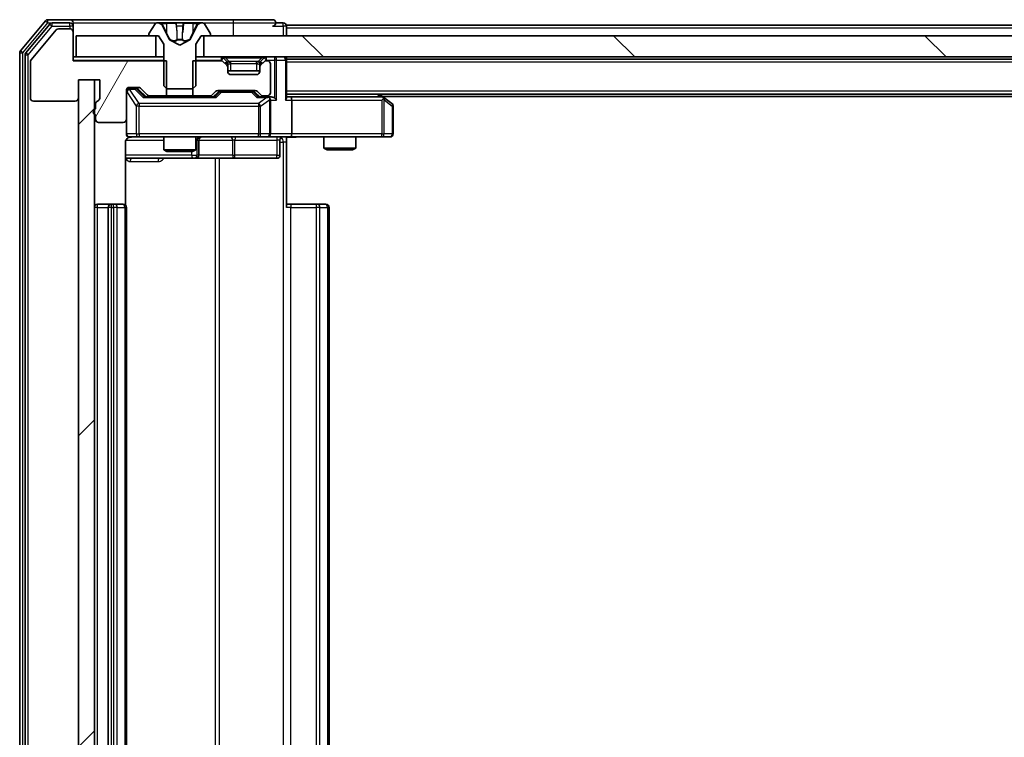
# Model space of a CAD drawing. Units: millimetres. Extents: x 0 to 10030, y 0 to 1826.
# Drawn here: x 2391 to 2483, y 1423 to 1490 of the extents above; entities that cross this region are included whole.
import ezdxf

# ---------------------------------------------------------------- set-up
doc = ezdxf.new("R2010")
doc.units = ezdxf.units.MM
doc.header["$LTSCALE"] = 2.5
doc.layers.add('Hatch (ISO)', color=1, linetype='Continuous', lineweight=18, true_color=0xff0000)
doc.layers.add('Visible (ISO)', color=7, linetype='Continuous', lineweight=35)
doc.layers.add('Visible Narrow (ISO)', color=7, linetype='Continuous', lineweight=25)

msp = doc.modelspace()

# ---------------------------------------------------------------- hatches: boundary and pattern name
at = {"layer": 'Hatch (ISO)'}
h = msp.add_hatch(dxfattribs=at)
h.set_pattern_fill('ANSI31', color=256, scale=165.1, angle=14.999978, style=0)
h.set_pattern_definition([(60, (893.25, -52), (-17.8726, 10.31876), [])])
edge = h.paths.add_edge_path()
edge.add_line((2397.8675, 1482.1298), (2397.8675, 1481.6783))
edge.add_ellipse((2397.9675, 1481.3954), major_axis=(-0.2828, -0.1), ratio=1, start_angle=270, end_angle=411.057559)
edge.add_line((2397.8675, 1481.1126), (2397.8675, 1480.6954))
edge.add_ellipse((2398.1675, 1480.6954), major_axis=(0, -0.3), ratio=1, start_angle=270, end_angle=360)
edge.add_line((2398.1675, 1480.3954), (2400.4675, 1480.3954))
edge.add_ellipse((2400.4675, 1480.6954), major_axis=(0.3, 0), ratio=1, start_angle=270, end_angle=360)
edge.add_line((2400.7675, 1480.6954), (2400.7675, 1483.3954))
edge.add_ellipse((2401.0675, 1483.3954), major_axis=(0, 0.3), ratio=1, start_angle=0, end_angle=90, ccw=False)
edge.add_line((2401.0675, 1483.6954), (2401.8933, 1483.6954))
edge.add_ellipse((2401.8933, 1483.3954), major_axis=(0.3, 0), ratio=1, start_angle=45, end_angle=90, ccw=False)
edge.add_line((2402.1054, 1483.6076), (2402.7297, 1482.9833))
edge.add_ellipse((2402.9418, 1483.1954), major_axis=(0.2121, -0.2121), ratio=1, start_angle=270, end_angle=315)
edge.add_line((2402.9418, 1482.8954), (2404.538, 1482.8954))
edge.add_line((2404.538, 1482.8954), (2404.538, 1486.1954))
edge.add_line((2404.538, 1486.1954), (2395.7675, 1486.1954))
edge.add_line((2395.7675, 1486.1954), (2395.7675, 1488.8954))
edge.add_ellipse((2395.4675, 1488.8954), major_axis=(0, 0.3), ratio=1, start_angle=270, end_angle=360)
edge.add_line((2395.4675, 1489.1954), (2394.408, 1489.1954))
edge.add_ellipse((2394.408, 1488.8954), major_axis=(-0.3, 0), ratio=1, start_angle=270, end_angle=320.194429)
edge.add_line((2394.1776, 1489.0875), (2391.8371, 1486.2789))
edge.add_ellipse((2392.0675, 1486.0868), major_axis=(-0.1921, -0.2305), ratio=1, start_angle=270, end_angle=309.805571)
edge.add_line((2391.7675, 1486.0868), (2391.7675, 1482.6954))
edge.add_ellipse((2392.0675, 1482.6954), major_axis=(0, -0.3), ratio=1, start_angle=270, end_angle=360)
edge.add_line((2392.0675, 1482.3954), (2395.9675, 1482.3954))
edge.add_ellipse((2395.9675, 1482.6954), major_axis=(0.3, 0), ratio=1, start_angle=270, end_angle=360)
edge.add_line((2396.2675, 1482.6954), (2396.2675, 1484.3954))
edge.add_line((2396.2675, 1484.3954), (2398.2675, 1484.3954))
edge.add_line((2398.2675, 1484.3954), (2398.2675, 1482.6954))
edge.add_ellipse((2397.9675, 1482.6954), major_axis=(0, -0.3), ratio=1, start_angle=19.471221, end_angle=90, ccw=False)
edge.add_ellipse((2398.1675, 1482.1298), major_axis=(-0.2828, -0.1), ratio=1, start_angle=270, end_angle=340.528779)
h = msp.add_hatch(dxfattribs=at)
h.set_pattern_fill('ANSI31', color=256, scale=165.1, angle=90.00021, style=0)
h.set_pattern_definition([(135.0002, (893.25, -52), (-14.59286, -14.59297), [])])
h.paths.add_polyline_path([(2408.0175, 1488.5454), (2408.0175, 1486.5454), (2803.5175, 1486.5454), (2803.5175, 1488.5454)])
h = msp.add_hatch(dxfattribs=at)
h.set_pattern_fill('ANSI31', color=256, scale=165.1, style=0)
h.set_pattern_definition([(45, (893.25, -52), (-14.59292, 14.59292), [])])
h.paths.add_polyline_path([(2397.7675, 1484.3954), (2396.2675, 1484.3954), (2396.2675, 1363.1954), (2397.7675, 1363.1954)])

# ---------------------------------------------------------------- linework, layer by layer
at = {"layer": 'Visible (ISO)'}
for p, q in [((2393.1776, 1489.9375), (2390.8371, 1487.1289)), ((2395.4675, 1490.0454), (2393.408, 1490.0454)), ((2395.4675, 1489.7454), (2393.8089, 1489.7454)), ((2410.7675, 1490.0454), (2395.4675, 1490.0454)), ((2395.7675, 1489.7454), (2395.7675, 1489.4454)), ((2403.4584, 1489.6544), (2402.8998, 1488.7952)), ((2403.7075, 1489.7454), (2403.6261, 1489.7454)), ((2403.7448, 1489.7454), (2403.7075, 1489.7454)), ((2404.5243, 1489.7454), (2403.7448, 1489.7454)), ((2404.5243, 1489.7454), (2405.3635, 1489.7454)), ((2405.3771, 1489.7454), (2405.3635, 1489.7454)), ((2406.158, 1489.7454), (2405.3771, 1489.7454)), ((2406.1716, 1489.7454), (2406.158, 1489.7454)), ((2406.1716, 1489.7454), (2407.0107, 1489.7454)), ((2407.7903, 1489.7454), (2407.0107, 1489.7454)), ((2407.8276, 1489.7454), (2407.7903, 1489.7454)), ((2407.909, 1489.7454), (2407.8276, 1489.7454)), ((2408.6352, 1488.7952), (2408.0767, 1489.6544)), ((2414.4675, 1490.0454), (2410.7675, 1490.0454)), ((2415.4675, 1489.7454), (2414.7675, 1489.7454)), ((2393.5784, 1489.6375), (2391.3371, 1486.9479)), ((2394.1776, 1489.0875), (2391.8371, 1486.2789)), ((2395.4675, 1489.1954), (2394.408, 1489.1954)), ((2395.7675, 1488.8954), (2395.7675, 1489.4454)), ((2395.7675, 1486.1954), (2395.7675, 1488.8954)), ((2404.7987, 1488.1712), (2404.1554, 1489.4677)), ((2407.3797, 1489.4677), (2406.7363, 1488.1712)), ((2603.3875, 1489.5454), (2415.7675, 1489.5454)), ((2415.7675, 1489.5454), (2415.7675, 1489.2454)), ((2415.7675, 1488.5454), (2415.7675, 1489.2454)), ((2396.0675, 1488.5454), (2396.0675, 1486.5454)), ((2403.5175, 1488.5454), (2396.0675, 1488.5454)), ((2402.8675, 1488.6862), (2402.8675, 1488.6454)), ((2402.9675, 1488.5454), (2403.7675, 1488.5454)), ((2403.5175, 1486.5454), (2403.5175, 1488.5454)), ((2403.7675, 1488.5454), (2404.2675, 1487.7454)), ((2405.7675, 1487.6454), (2404.82, 1488.1492)), ((2406.715, 1488.1492), (2405.7675, 1487.6454)), ((2407.2675, 1487.7454), (2407.7675, 1488.5454)), ((2407.7675, 1488.5454), (2408.5675, 1488.5454)), ((2408.0175, 1488.5454), (2408.0175, 1486.5454)), ((2803.5175, 1488.5454), (2408.0175, 1488.5454)), ((2408.6675, 1488.6454), (2408.6675, 1488.6862)), ((2390.7675, 1486.9368), (2390.7675, 1360.6541)), ((2404.2675, 1487.7454), (2404.2675, 1483.8454)), ((2407.2675, 1483.8454), (2407.2675, 1487.7454)), ((2391.2675, 1486.7558), (2391.2675, 1360.8351)), ((2391.7675, 1486.0868), (2391.7675, 1482.6954)), ((2396.0675, 1486.5454), (2395.7675, 1486.5454)), ((2404.538, 1486.1954), (2395.7675, 1486.1954)), ((2396.0675, 1486.5454), (2403.5175, 1486.5454)), ((2404.2675, 1486.5454), (2403.5175, 1486.5454)), ((2404.538, 1482.8954), (2404.538, 1486.1954)), ((2406.997, 1486.1954), (2406.997, 1482.8954)), ((2409.6433, 1486.1954), (2406.997, 1486.1954)), ((2408.0175, 1486.5454), (2407.2675, 1486.5454)), ((2408.0175, 1486.5454), (2803.5175, 1486.5454)), ((2410.1797, 1486.1333), (2409.8554, 1486.4576)), ((2410.1797, 1485.7833), (2409.8554, 1486.1076)), ((2410.2001, 1486.1129), (2410.1797, 1486.1333)), ((2413.3554, 1486.1333), (2413.335, 1486.1129)), ((2413.6797, 1486.4576), (2413.3554, 1486.1333)), ((2413.6797, 1486.1076), (2413.3554, 1485.7833)), ((2413.9675, 1486.1954), (2413.8918, 1486.1954)), ((2415.7675, 1486.3454), (2415.7675, 1486.5454)), ((2795.7675, 1486.3454), (2415.7675, 1486.3454)), ((2415.7675, 1486.3454), (2415.7675, 1486.2454)), ((2415.7675, 1482.7076), (2415.7675, 1486.2454)), ((2410.2675, 1485.5712), (2410.2675, 1485.9212)), ((2410.2675, 1485.1954), (2410.2675, 1485.5712)), ((2413.2675, 1485.2454), (2410.2675, 1485.2454)), ((2413.2675, 1485.9212), (2413.2675, 1485.5712)), ((2413.2675, 1485.5712), (2413.2675, 1485.1954)), ((2414.2675, 1483.1954), (2414.2675, 1485.8954)), ((2397.7675, 1484.3954), (2396.2675, 1484.3954)), ((2396.2675, 1484.3954), (2396.2675, 1363.1954)), ((2396.2675, 1482.6954), (2396.2675, 1484.3954)), ((2396.2675, 1484.3954), (2398.2675, 1484.3954)), ((2397.7675, 1363.1954), (2397.7675, 1484.3954)), ((2398.2675, 1484.3954), (2398.2675, 1482.6954)), ((2412.9675, 1484.8954), (2410.5675, 1484.8954)), ((2400.7675, 1480.6954), (2400.7675, 1483.3954)), ((2401.0675, 1483.6954), (2401.8933, 1483.6954)), ((2401.5567, 1483.5954), (2401.0675, 1483.5954)), ((2401.6932, 1483.5954), (2401.5567, 1483.5954)), ((2401.9054, 1483.5076), (2402.6175, 1482.7954)), ((2402.1054, 1483.6076), (2402.7297, 1482.9833)), ((2404.2675, 1483.8454), (2404.5675, 1483.5454)), ((2404.5675, 1483.5454), (2406.9675, 1483.5454)), ((2406.9675, 1483.5454), (2407.2675, 1483.8454)), ((2408.8054, 1482.9833), (2409.1297, 1483.3076)), ((2408.9175, 1482.7954), (2409.3296, 1483.2076)), ((2409.3418, 1483.3954), (2412.8433, 1483.3954)), ((2409.6852, 1483.2954), (2409.5418, 1483.2954)), ((2412.4998, 1483.2954), (2409.6852, 1483.2954)), ((2412.6432, 1483.2954), (2412.4998, 1483.2954)), ((2412.8554, 1483.2076), (2413.2675, 1482.7954)), ((2413.0554, 1483.3076), (2413.3797, 1482.9833)), ((2392.0675, 1482.3954), (2395.9675, 1482.3954)), ((2409.0936, 1482.7954), (2402.4414, 1482.7954)), ((2402.9418, 1482.8954), (2404.538, 1482.8954)), ((2404.2675, 1482.8954), (2404.2675, 1482.7954)), ((2406.997, 1482.8954), (2404.538, 1482.8954)), ((2406.997, 1482.8954), (2408.5933, 1482.8954)), ((2407.2675, 1482.8954), (2407.2675, 1482.7954)), ((2413.9675, 1482.7954), (2413.0914, 1482.7954)), ((2413.5918, 1482.8954), (2413.9675, 1482.8954)), ((2414.3433, 1482.7954), (2413.9675, 1482.7954)), ((2414.2675, 1479.3454), (2414.2675, 1482.4954)), ((2795.7675, 1483.0454), (2415.7675, 1483.0454)), ((2416.1433, 1482.7954), (2415.7675, 1482.7954)), ((2424.7342, 1482.7954), (2416.1433, 1482.7954)), ((2416.2675, 1482.4954), (2416.2675, 1479.3454)), ((2424.9142, 1482.7354), (2424.5009, 1483.0454)), ((2424.7041, 1482.4954), (2424.8597, 1482.6511)), ((2786.7675, 1482.8454), (2424.7675, 1482.8454)), ((2425.6475, 1482.1854), (2424.9142, 1482.7354)), ((2397.8675, 1482.1298), (2397.8675, 1481.6783)), ((2425.7675, 1479.3454), (2425.7675, 1481.9454)), ((2397.8675, 1481.1126), (2397.8675, 1480.6954)), ((2400.7675, 1480.6954), (2400.7675, 1479.3454)), ((2398.1675, 1480.3954), (2400.4675, 1480.3954)), ((2401.0675, 1479.0454), (2401.9529, 1479.0454)), ((2401.9529, 1479.0454), (2413.1493, 1479.0454)), ((2404.2675, 1479.0454), (2404.2675, 1477.8488)), ((2407.2675, 1479.0454), (2407.2675, 1477.8488)), ((2407.5621, 1477.3454), (2407.5621, 1478.7454)), ((2413.1493, 1479.0454), (2413.9675, 1479.0454)), ((2416.1433, 1479.0454), (2413.9675, 1479.0454)), ((2415.1662, 1478.7454), (2415.1662, 1477.3454)), ((2415.7675, 1479.0377), (2415.7675, 1478.5454)), ((2416.1433, 1479.0454), (2424.7041, 1479.0454)), ((2419.2675, 1479.0454), (2419.2675, 1477.9988)), ((2422.2675, 1479.0454), (2422.2675, 1477.9988)), ((2424.7041, 1479.0454), (2425.4675, 1479.0454)), ((2400.6777, 1472.6595), (2400.6777, 1478.5454)), ((2404.2675, 1477.8488), (2407.2675, 1477.8488)), ((2404.5743, 1477.6954), (2404.2675, 1477.8488)), ((2406.9608, 1477.6954), (2404.5743, 1477.6954)), ((2406.9608, 1477.6954), (2407.2675, 1477.8488)), ((2415.7675, 1478.5454), (2415.7675, 1472.4454)), ((2419.2675, 1477.9988), (2422.2675, 1477.9988)), ((2419.5743, 1477.8454), (2419.2675, 1477.9988)), ((2421.9608, 1477.8454), (2419.5743, 1477.8454)), ((2421.9608, 1477.8454), (2422.2675, 1477.9988)), ((2400.6777, 1477.0454), (2407.0905, 1477.0454)), ((2407.0905, 1477.0454), (2407.2621, 1477.0454)), ((2407.2621, 1477.0454), (2410.9366, 1477.0454)), ((2410.9366, 1477.0454), (2414.8662, 1477.0454)), ((2399.3675, 1472.7454), (2398.0675, 1472.7454)), ((2399.0675, 1472.4454), (2399.0675, 1375.1454)), ((2399.5604, 1472.7454), (2399.3675, 1472.7454)), ((2399.5604, 1472.7454), (2399.7018, 1472.7454)), ((2400.409, 1472.7454), (2399.7018, 1472.7454)), ((2400.409, 1472.7454), (2400.4675, 1472.7454)), ((2400.7675, 1375.1454), (2400.7675, 1472.4454)), ((2415.7675, 1472.7454), (2416.1817, 1472.7454)), ((2418.5604, 1472.7454), (2416.1817, 1472.7454)), ((2418.5604, 1472.7454), (2418.7018, 1472.7454)), ((2419.409, 1472.7454), (2418.7018, 1472.7454)), ((2419.409, 1472.7454), (2419.4675, 1472.7454)), ((2419.7675, 1375.1454), (2419.7675, 1472.4454))]:
    msp.add_line(p, q, dxfattribs=at)
for centre, radius, start, end in [((2393.408, 1489.7454), 0.3, 90, 140.194429), ((2393.8089, 1489.4454), 0.3, 90, 140.194429), ((2395.4675, 1489.7454), 0.3, 0, 90), ((2395.4675, 1489.4454), 0.3, 0, 90), ((2403.6261, 1489.5454), 0.2, 90, 146.976132), ((2403.7075, 1489.2454), 0.5, 26.391703, 90), ((2407.8276, 1489.2454), 0.5, 90, 153.608297), ((2407.909, 1489.5454), 0.2, 33.023868, 90), ((2414.4675, 1489.7454), 0.3, 0, 90), ((2414.4675, 1489.7454), 0.3, 270, 0), ((2415.4675, 1489.4454), 0.3, 0, 90), ((2394.408, 1488.8954), 0.3, 90, 140.194429), ((2395.4675, 1488.8954), 0.3, 0, 90), ((2403.0675, 1488.6862), 0.2, 146.976132, 180), ((2408.4675, 1488.6862), 0.2, 0, 33.023868), ((2402.9675, 1488.6454), 0.1, 180, 270), ((2404.8435, 1488.1934), 0.05, 206.391703, 242), ((2406.6915, 1488.1934), 0.05, 298, 333.608297), ((2408.5675, 1488.6454), 0.1, 270, 0), ((2391.0675, 1486.9368), 0.3, 140.194429, 180), ((2391.5675, 1486.7558), 0.3, 140.194429, 180), ((2392.0675, 1486.0868), 0.3, 140.194429, 180), ((2409.6433, 1486.2454), 0.3, 45, 90), ((2409.6433, 1485.8954), 0.3, 45, 90), ((2409.9675, 1485.9212), 0.3, 0, 45), ((2413.5675, 1485.9212), 0.3, 135, 180), ((2413.8918, 1486.2454), 0.3, 90, 135), ((2413.8918, 1485.8954), 0.3, 90, 135), ((2413.9675, 1485.8954), 0.3, 0, 90), ((2415.4675, 1486.2454), 0.3, 0, 90), ((2409.9675, 1485.5712), 0.3, 0, 45), ((2410.5675, 1485.1954), 0.3, 180, 270), ((2412.9675, 1485.1954), 0.3, 270, 0), ((2413.5675, 1485.5712), 0.3, 135, 180), ((2401.0675, 1483.3954), 0.3, 90, 180), ((2401.0675, 1483.2954), 0.3, 90, 180), ((2401.8933, 1483.3954), 0.3, 45, 90), ((2409.3418, 1483.0954), 0.3, 90, 135), ((2412.8433, 1483.0954), 0.3, 45, 90), ((2413.9675, 1483.1954), 0.3, 270, 0), ((2392.0675, 1482.6954), 0.3, 180, 270), ((2395.9675, 1482.6954), 0.3, 270, 0), ((2398.1675, 1482.1298), 0.3, 109.471221, 180), ((2397.9675, 1482.6954), 0.3, 289.471221, 0), ((2402.9418, 1483.1954), 0.3, 225, 270), ((2408.5933, 1483.1954), 0.3, 270, 315), ((2413.5918, 1483.1954), 0.3, 225, 270), ((2413.9675, 1482.4954), 0.3, 66.562016, 90), ((2413.9675, 1482.4954), 0.3, 0, 31.244455), ((2424.7342, 1482.4954), 0.3, 66.562015, 90), ((2424.7342, 1482.4954), 0.3, 53.130102, 66.562016), ((2397.9675, 1481.3954), 0.3, 109.471221, 250.528779), ((2425.4675, 1481.9454), 0.3, 0, 53.130102), ((2398.1675, 1480.6954), 0.3, 180, 270), ((2400.4675, 1480.6954), 0.3, 270, 0), ((2401.0675, 1479.3454), 0.3, 180, 270), ((2401.2675, 1478.5454), 0.5, 90, 104.475516), ((2407.8621, 1478.7454), 0.3, 90, 180), ((2413.9675, 1479.3454), 0.3, 270, 0), ((2415.4662, 1478.7454), 0.3, 90, 180), ((2425.4675, 1479.3454), 0.3, 270, 0), ((2407.2621, 1477.3454), 0.3, 270, 0), ((2414.8662, 1477.3454), 0.3, 270, 0), ((2398.0675, 1472.4454), 0.3, 90, 180), ((2399.3675, 1472.4454), 0.3, 90, 180), ((2400.4675, 1472.4454), 0.3, 0, 90), ((2419.4675, 1472.4454), 0.3, 0, 90)]:
    msp.add_arc(centre, radius, start, end, dxfattribs=at)
for centre, major_axis, ratio, start_param, end_param in [((2401.6932, 1483.2954), (0.3, 0), 0.9998508, 0.7853235, 1.5707963), ((2409.5418, 1482.9954), (-0.3, 0), 0.9998508, 4.712389, 5.4978618), ((2412.6432, 1482.9954), (0.3, 0), 0.9998508, 0.7853235, 1.5707963), ((2402.3383, 1482.4954), (-0.1246, -0.2958), 0.4004104, 3.3086173, 3.9521184), ((2409.1968, 1482.4954), (0.1246, -0.2958), 0.4004104, 2.3310669, 2.974568), ((2412.9883, 1482.4954), (-0.1246, -0.2958), 0.4004104, 3.3086173, 3.9521184), ((2413.9353, 1482.4954), (0.6487, 0.2044), 0.3384375, 1.230115, 1.4645462), ((2413.9675, 1482.518), (0.2515, 0.483), 0.3384375, 4.8868428, 5.1615697), ((2414.3433, 1482.4954), (0.4243, 0), 0.7071068, 0.7853982, 1.5707963), ((2414.6433, 1482.4954), (0.2772, -0.2772), 0.4142136, 1.1780972, 1.9634954), ((2415.4675, 1482.4954), (-0.2772, -0.2772), 0.4142136, 1.9634954, 2.7488936), ((2416.1433, 1482.4954), (0, 0.3), 0.4142136, 4.712389, 6.2831853), ((2424.7041, 1482.518), (-0.2411, 0.4823), 0.3700244, 4.5294454, 4.8041722), ((2416.1433, 1479.3454), (0, 0.3), 0.4142136, 3.1415927, 4.712389)]:
    msp.add_ellipse(centre, major_axis=major_axis, ratio=ratio, start_param=start_param, end_param=end_param, dxfattribs=at)
for points, knots in [([(2403.75, 1489.7454), (2403.7493, 1489.7454), (2403.7486, 1489.7454), (2403.7469, 1489.7454), (2403.7458, 1489.7454), (2403.7448, 1489.7454)], [-0.00023059908, -0.00023059908, -0.00023059908, -0.00023059908, 0, 0, 0.00033832945, 0.00033832945, 0.00033832945, 0.00033832945]), ([(2403.7448, 1489.7454), (2403.7457, 1489.7454), (2403.7467, 1489.7454), (2403.7483, 1489.7454), (2403.7489, 1489.7454), (2403.7496, 1489.7454)], [-0.00033832945, -0.00033832945, -0.00033832945, -0.00033832945, 0, 0, 0.00024151791, 0.00024151791, 0.00024151791, 0.00024151791]), ([(2405.467, 1489.6625), (2405.465, 1489.7157), (2405.419, 1489.745), (2405.378, 1489.7454), (2405.3775, 1489.7454), (2405.3771, 1489.7454)], [0, 0, 0, 0, 0.032055974, 0.032055974, 0.032394303, 0.032394303, 0.032394303, 0.032394303]), ([(2405.3771, 1489.7454), (2405.3773, 1489.7454), (2405.3775, 1489.7454), (2405.3797, 1489.7454), (2405.3817, 1489.7452), (2405.3837, 1489.7449)], [-0.0323943032, -0.0323943032, -0.0323943032, -0.0323943032, -0.0320559737, -0.0320559737, -0.0289727583, -0.0289727583, -0.0289727583, -0.0289727583]), ([(2406.1569, 1489.7454), (2406.1568, 1489.7454), (2406.1568, 1489.7454), (2406.1564, 1489.7454), (2406.1561, 1489.7454), (2406.1558, 1489.7454)], [-0.00005424966, -0.00005424966, -0.00005424966, -0.00005424966, 0, 0, 0.00024151791, 0.00024151791, 0.00024151791, 0.00024151791]), ([(2406.1569, 1489.7454), (2406.157, 1489.7454), (2406.1572, 1489.7454), (2406.1575, 1489.7454), (2406.1578, 1489.7454), (2406.158, 1489.7454)], [-0.00023059908, -0.00023059908, -0.00023059908, -0.00023059908, 0, 0, 0.00033832945, 0.00033832945, 0.00033832945, 0.00033832945]), ([(2407.5262, 1489.6625), (2407.6076, 1489.7157), (2407.6988, 1489.745), (2407.7884, 1489.7454), (2407.7893, 1489.7454), (2407.7903, 1489.7454)], [0, 0, 0, 0, 0.032055974, 0.032055974, 0.032394303, 0.032394303, 0.032394303, 0.032394303]), ([(2407.7903, 1489.7454), (2407.7892, 1489.7454), (2407.7882, 1489.7454), (2407.7778, 1489.7454), (2407.7684, 1489.7452), (2407.7589, 1489.7449)], [-0.0323943032, -0.0323943032, -0.0323943032, -0.0323943032, -0.0320559737, -0.0320559737, -0.0289727583, -0.0289727583, -0.0289727583, -0.0289727583]), ([(2414.0869, 1482.7707), (2414.0924, 1482.7683), (2414.0979, 1482.7657), (2414.1318, 1482.7485), (2414.158, 1482.7291), (2414.1954, 1482.6919), (2414.2117, 1482.6711), (2414.224, 1482.6511)], [0.381031219, 0.381031219, 0.381031219, 0.381031219, 0.382741903, 0.382741903, 0.391761654, 0.391761654, 0.398553638, 0.398553638, 0.398553638, 0.398553638]), ([(2424.8535, 1482.7707), (2424.8546, 1482.7679), (2424.8556, 1482.7651), (2424.8606, 1482.7483), (2424.8634, 1482.7268), (2424.8635, 1482.6899), (2424.8621, 1482.6702), (2424.8597, 1482.6511)], [0.250886757, 0.250886757, 0.250886757, 0.250886757, 0.252877969, 0.252877969, 0.261958418, 0.261958418, 0.268388032, 0.268388032, 0.268388032, 0.268388032]), ([(2401.048, 1479.0208), (2401.0333, 1479.0164), (2401.0191, 1479.0115), (2400.9452, 1478.9819), (2400.8792, 1478.9398), (2400.7863, 1478.8511), (2400.7424, 1478.7894), (2400.6929, 1478.6764), (2400.6777, 1478.6057), (2400.6777, 1478.5454)], [0.09053134, 0.09053134, 0.09053134, 0.09053134, 0.094854307, 0.094854307, 0.114425932, 0.114425932, 0.133369726, 0.133369726, 0.151444025, 0.151444025, 0.151444025, 0.151444025]), ([(2401.1425, 1479.0296), (2401.1135, 1479.022), (2401.083, 1479.0191), (2401.0224, 1479.0224), (2400.9915, 1479.0288), (2400.9317, 1479.0509), (2400.9023, 1479.0675), (2400.8528, 1479.1084), (2400.8318, 1479.1325), (2400.7981, 1479.1857), (2400.785, 1479.2154), (2400.7729, 1479.2618), (2400.7701, 1479.2778), (2400.7683, 1479.2979), (2400.768, 1479.3018), (2400.7677, 1479.3086), (2400.7676, 1479.3115), (2400.7676, 1479.3152), (2400.7675, 1479.316), (2400.7675, 1479.3169), (2400.7675, 1479.3171), (2400.7675, 1479.3174), (2400.7675, 1479.3176), (2400.7675, 1479.3179), (2400.7675, 1479.3181), (2400.7675, 1479.3187), (2400.7675, 1479.3187), (2400.7675, 1479.3189), (2400.7675, 1479.3189), (2400.7675, 1479.3191), (2400.7675, 1479.3191), (2400.7675, 1479.3192), (2400.7675, 1479.3194), (2400.7675, 1479.3201), (2400.7675, 1479.321), (2400.7675, 1479.3263), (2400.7675, 1479.3342), (2400.7675, 1479.3429), (2400.7675, 1479.3454), (2400.7675, 1479.3454)], [0.00000522, 0.00000522, 0.00000522, 0.00000522, 0.00898413, 0.00898413, 0.0182304, 0.0182304, 0.02810435, 0.02810435, 0.03748069, 0.03748069, 0.04698821, 0.04698821, 0.05185554, 0.05185554, 0.0530245, 0.0530245, 0.05390142, 0.05390142, 0.05414475, 0.05414475, 0.05420042, 0.05420042, 0.05425625, 0.05425625, 0.05436966, 0.05436966, 0.0548228, 0.0548228, 0.0552665, 0.0552665, 0.0565974, 0.0565974, 0.06058995, 0.06058995, 0.07256823, 0.07256823, 0.10850537, 0.10850537, 0.12921731, 0.12921731, 0.12921731, 0.12921731]), ([(2416.9301, 1479.0454), (2416.7697, 1479.0454), (2416.6095, 1479.0332), (2416.2222, 1479.0168), (2415.9945, 1479.0219), (2415.7675, 1479.0336)], [0, 0, 0, 0, 0.0481162, 0.0481162, 0.11629634, 0.11629634, 0.11629634, 0.11629634])]:
    msp.add_open_spline(points, degree=3, knots=knots, dxfattribs=at)
for points in [[(2405.3837, 1489.7449), (2405.4023, 1489.742), (2405.4209, 1489.7263), (2405.4218, 1489.6998)], [(2407.7589, 1489.7449), (2407.6704, 1489.742), (2407.5806, 1489.7263), (2407.4999, 1489.6998)]]:
    msp.add_open_spline(points, degree=3, dxfattribs=at)
at = {"layer": 'Visible Narrow (ISO)'}
for p, q in [((2391.0675, 1486.9368), (2393.408, 1489.7454)), ((2393.1776, 1489.9375), (2393.408, 1489.7454)), ((2393.408, 1489.7454), (2393.408, 1490.0454)), ((2393.408, 1489.7454), (2393.8089, 1489.7454)), ((2393.8089, 1489.4454), (2393.8089, 1489.7454)), ((2395.4675, 1489.4454), (2395.4675, 1489.7454)), ((2395.7675, 1489.7454), (2403.6261, 1489.7454)), ((2404.0351, 1489.6998), (2404.5252, 1489.6998)), ((2405.4133, 1489.6998), (2404.5252, 1489.6998)), ((2404.5252, 1489.6998), (2404.5265, 1488.8695)), ((2405.4133, 1489.6998), (2405.4218, 1489.6998)), ((2405.4133, 1489.6998), (2405.4859, 1488.8695)), ((2406.1218, 1489.6998), (2406.0491, 1488.8695)), ((2406.1132, 1489.6998), (2406.1218, 1489.6998)), ((2407.0099, 1489.6998), (2406.1218, 1489.6998)), ((2407.0099, 1489.6998), (2407.0086, 1488.8695)), ((2407.0099, 1489.6998), (2407.4999, 1489.6998)), ((2407.909, 1489.7454), (2410.7675, 1489.7454)), ((2410.7675, 1490.0454), (2410.7675, 1489.7454)), ((2410.7675, 1489.7454), (2414.7675, 1489.7454)), ((2410.7675, 1489.7454), (2410.7675, 1488.5454)), ((2415.4675, 1489.4454), (2415.4675, 1489.7454)), ((2391.5675, 1486.7558), (2393.8089, 1489.4454)), ((2393.5784, 1489.6375), (2393.8089, 1489.4454)), ((2393.8089, 1489.4454), (2395.4675, 1489.4454)), ((2395.7675, 1489.4454), (2395.4675, 1489.4454)), ((2395.4675, 1489.4454), (2395.4675, 1489.1954)), ((2404.1554, 1489.4677), (2404.1814, 1489.4677)), ((2404.5265, 1488.8695), (2404.2246, 1489.4856)), ((2405.4373, 1489.4856), (2405.4859, 1488.8695)), ((2405.4791, 1489.4677), (2406.056, 1489.4677)), ((2406.0491, 1488.8695), (2406.0978, 1489.4856)), ((2407.3105, 1489.4856), (2407.0086, 1488.8695)), ((2407.3537, 1489.4677), (2407.3797, 1489.4677)), ((2414.4675, 1489.4454), (2415.4675, 1489.4454)), ((2415.7675, 1489.4454), (2415.4675, 1489.4454)), ((2415.4675, 1489.4454), (2415.4675, 1488.5454)), ((2603.1925, 1489.2454), (2415.7675, 1489.2454)), ((2404.8306, 1488.1712), (2404.7987, 1488.1712)), ((2404.82, 1488.1492), (2404.8512, 1488.1492)), ((2406.0141, 1488.1712), (2405.521, 1488.1712)), ((2405.5264, 1488.1492), (2406.0086, 1488.1492)), ((2406.6838, 1488.1492), (2406.715, 1488.1492)), ((2406.7363, 1488.1712), (2406.7044, 1488.1712)), ((2390.7675, 1486.9368), (2391.0675, 1486.9368)), ((2391.0675, 1486.9368), (2390.8371, 1487.1289)), ((2391.0675, 1360.6541), (2391.0675, 1486.9368)), ((2391.5675, 1486.7558), (2391.3371, 1486.9479)), ((2391.2675, 1486.7558), (2391.5675, 1486.7558)), ((2391.5675, 1360.8351), (2391.5675, 1486.7558)), ((2395.7675, 1486.2454), (2404.2675, 1486.2454)), ((2407.2675, 1486.2454), (2409.6433, 1486.2454)), ((2409.6433, 1486.5454), (2409.6433, 1486.2454)), ((2409.8554, 1486.4576), (2409.6433, 1486.2454)), ((2409.6433, 1486.2454), (2409.6984, 1486.1903)), ((2410.0047, 1485.9583), (2410.1797, 1486.1333)), ((2410.0675, 1486.4576), (2410.0675, 1486.5454)), ((2410.0675, 1486.4576), (2410.4122, 1486.1129)), ((2410.0675, 1486.4576), (2413.4675, 1486.4576)), ((2410.5675, 1485.9212), (2410.5675, 1486.1333)), ((2412.9675, 1486.1333), (2410.5675, 1486.1333)), ((2412.9675, 1485.9212), (2412.9675, 1486.1333)), ((2413.4675, 1486.4576), (2413.1228, 1486.1129)), ((2413.3554, 1486.1333), (2413.5304, 1485.9583)), ((2413.4675, 1486.4576), (2413.4675, 1486.5454)), ((2413.8918, 1486.2454), (2413.6797, 1486.4576)), ((2413.8367, 1486.1903), (2413.8918, 1486.2454)), ((2413.8918, 1486.2454), (2413.8918, 1486.5454)), ((2413.8918, 1486.2454), (2414.6433, 1486.2454)), ((2414.6433, 1486.5454), (2414.6433, 1486.2454)), ((2414.8554, 1486.2454), (2414.6433, 1486.2454)), ((2414.6433, 1486.2454), (2414.6433, 1482.7076)), ((2414.8554, 1486.2454), (2415.6797, 1486.2454)), ((2414.8554, 1482.4954), (2414.8554, 1486.2454)), ((2415.7675, 1486.2454), (2415.6797, 1486.2454)), ((2415.6797, 1486.2454), (2415.6797, 1482.4954)), ((2795.7675, 1486.0454), (2415.7675, 1486.0454)), ((2410.2675, 1485.9212), (2410.0418, 1485.9212)), ((2410.2675, 1485.9212), (2410.2778, 1485.9007)), ((2410.5675, 1485.9212), (2412.9675, 1485.9212)), ((2410.5675, 1485.2454), (2410.5675, 1485.9212)), ((2412.9675, 1485.9212), (2412.9675, 1485.2454)), ((2413.2573, 1485.9007), (2413.2675, 1485.9212)), ((2413.4933, 1485.9212), (2413.2675, 1485.9212)), ((2410.4017, 1484.9454), (2413.1334, 1484.9454)), ((2400.7992, 1483.2736), (2400.7675, 1483.2736)), ((2400.7992, 1479.3454), (2400.7992, 1483.2736)), ((2400.7992, 1483.2736), (2401.6846, 1481.9454)), ((2401.0675, 1483.5954), (2401.0675, 1483.5354)), ((2401.0675, 1483.5136), (2401.0675, 1483.5354)), ((2401.0675, 1483.5354), (2401.5567, 1483.5354)), ((2401.9529, 1482.1854), (2401.0675, 1483.5136)), ((2401.5567, 1483.5354), (2401.5567, 1483.5954)), ((2401.5567, 1483.5354), (2402.3383, 1482.7354)), ((2401.7689, 1483.5076), (2401.9054, 1483.5076)), ((2402.4646, 1482.7954), (2401.7689, 1483.5076)), ((2409.4731, 1483.2076), (2409.0705, 1482.7954)), ((2409.1968, 1482.7354), (2409.6852, 1483.2354)), ((2409.3296, 1483.2076), (2409.4731, 1483.2076)), ((2409.6852, 1483.2954), (2409.6852, 1483.2354)), ((2409.6852, 1483.2354), (2412.4998, 1483.2354)), ((2412.4998, 1483.2354), (2412.4998, 1483.2954)), ((2412.4998, 1483.2354), (2412.9883, 1482.7354)), ((2412.7119, 1483.2076), (2412.8554, 1483.2076)), ((2413.1146, 1482.7954), (2412.7119, 1483.2076)), ((2795.7675, 1483.3454), (2415.7675, 1483.3454)), ((2402.3383, 1482.7354), (2409.1968, 1482.7354)), ((2412.9883, 1482.7354), (2413.9353, 1482.7354)), ((2413.9353, 1482.7354), (2413.1493, 1482.1854)), ((2413.354, 1481.9454), (2414.1722, 1482.518)), ((2414.1722, 1482.518), (2414.1722, 1479.3454)), ((2414.2675, 1482.4954), (2414.8554, 1482.4954)), ((2415.6797, 1482.4954), (2416.2675, 1482.4954)), ((2416.2675, 1482.4954), (2424.7041, 1482.4954)), ((2424.2874, 1483.0454), (2424.6207, 1482.7954)), ((2424.7041, 1482.4954), (2424.7041, 1479.3454)), ((2424.9235, 1482.518), (2425.6869, 1481.9454)), ((2424.9235, 1479.3454), (2424.9235, 1482.518)), ((2401.9529, 1481.9454), (2401.6846, 1481.9454)), ((2401.6846, 1481.9454), (2401.6846, 1479.3454)), ((2401.9529, 1482.1854), (2401.9529, 1481.9454)), ((2413.1493, 1482.1854), (2401.9529, 1482.1854)), ((2401.9529, 1479.3454), (2401.9529, 1481.9454)), ((2401.9529, 1481.9454), (2413.1493, 1481.9454)), ((2413.1493, 1482.1854), (2413.1493, 1481.9454)), ((2413.1493, 1481.9454), (2413.354, 1481.9454)), ((2413.1493, 1481.9454), (2413.1493, 1479.3454)), ((2413.354, 1479.3454), (2413.354, 1481.9454)), ((2425.7675, 1481.9454), (2425.6869, 1481.9454)), ((2425.6869, 1481.9454), (2425.6869, 1479.3454)), ((2400.7234, 1478.7454), (2404.2675, 1478.7454)), ((2400.7675, 1479.3454), (2400.7992, 1479.3454)), ((2401.6846, 1479.3454), (2400.7992, 1479.3454)), ((2401.6846, 1479.3454), (2401.9529, 1479.3454)), ((2401.9529, 1479.3454), (2401.9529, 1479.0454)), ((2413.1493, 1479.3454), (2401.9529, 1479.3454)), ((2407.3902, 1478.7454), (2407.2675, 1478.7454)), ((2407.3902, 1478.7454), (2407.5618, 1478.7454)), ((2407.3902, 1477.3454), (2407.3902, 1478.7454)), ((2407.5621, 1478.7454), (2407.5618, 1478.7454)), ((2407.5618, 1478.7454), (2407.5618, 1477.3454)), ((2407.5621, 1478.7454), (2410.7244, 1478.7454)), ((2410.9497, 1478.7454), (2410.7244, 1478.7454)), ((2410.7244, 1478.7454), (2410.7244, 1477.3454)), ((2410.9497, 1478.7454), (2414.8793, 1478.7454)), ((2410.9497, 1477.3454), (2410.9497, 1478.7454)), ((2413.1493, 1479.3454), (2413.354, 1479.3454)), ((2413.1493, 1479.0454), (2413.1493, 1479.3454)), ((2414.1722, 1479.3454), (2413.354, 1479.3454)), ((2414.1722, 1479.3454), (2414.2675, 1479.3454)), ((2416.2675, 1479.3454), (2414.2675, 1479.3454)), ((2415.1662, 1478.7454), (2414.8793, 1478.7454)), ((2414.8793, 1478.7454), (2414.8793, 1477.3454)), ((2424.7041, 1479.3454), (2416.2675, 1479.3454)), ((2424.7041, 1479.0454), (2424.7041, 1479.3454)), ((2424.7041, 1479.3454), (2424.9235, 1479.3454)), ((2425.6869, 1479.3454), (2424.9235, 1479.3454)), ((2425.6869, 1479.3454), (2425.7675, 1479.3454)), ((2406.8784, 1477.6954), (2406.8784, 1477.3454)), ((2415.1662, 1478.5454), (2415.4746, 1478.5454)), ((2415.7675, 1478.5454), (2415.4746, 1478.5454)), ((2415.4746, 1478.5454), (2415.4746, 1369.0454)), ((2406.8784, 1477.3454), (2400.6777, 1477.3454)), ((2401.1226, 1476.7454), (2403.7527, 1476.7454)), ((2406.8784, 1477.3454), (2407.3902, 1477.3454)), ((2407.5618, 1477.3454), (2407.3902, 1477.3454)), ((2407.5618, 1477.3454), (2407.5621, 1477.3454)), ((2410.7244, 1477.3454), (2407.5621, 1477.3454)), ((2409.0923, 1477.0454), (2409.0923, 1370.5454)), ((2409.4967, 1370.5454), (2409.4967, 1477.0454)), ((2410.7244, 1477.3454), (2410.9497, 1477.3454)), ((2414.8793, 1477.3454), (2410.9497, 1477.3454)), ((2414.8793, 1477.3454), (2415.1662, 1477.3454)), ((2398.0675, 1472.4454), (2397.7675, 1472.4454)), ((2398.0675, 1472.4454), (2398.0675, 1472.7454)), ((2398.0675, 1375.1454), (2398.0675, 1472.4454)), ((2398.0675, 1472.4454), (2399.0675, 1472.4454)), ((2399.3675, 1472.4454), (2399.0675, 1472.4454)), ((2399.3675, 1472.4454), (2399.3675, 1472.7454)), ((2399.3675, 1375.1454), (2399.3675, 1472.4454)), ((2399.3675, 1472.4454), (2399.5604, 1472.4454)), ((2399.5604, 1472.4454), (2399.5604, 1472.7454)), ((2399.5604, 1472.4454), (2399.5604, 1375.1454)), ((2399.914, 1472.4454), (2399.5604, 1472.4454)), ((2399.914, 1375.1454), (2399.914, 1472.4454)), ((2399.914, 1472.4454), (2400.6211, 1472.4454)), ((2400.6211, 1472.4454), (2400.6211, 1375.1454)), ((2400.7675, 1472.4454), (2400.6211, 1472.4454)), ((2416.1817, 1472.4454), (2415.7675, 1472.4454)), ((2416.1817, 1472.7454), (2416.1817, 1472.4454)), ((2416.1817, 1375.1454), (2416.1817, 1472.4454)), ((2416.1817, 1472.4454), (2418.5604, 1472.4454)), ((2418.5604, 1472.7454), (2418.5604, 1472.4454)), ((2418.5604, 1472.4454), (2418.5604, 1375.1454)), ((2418.914, 1472.4454), (2418.5604, 1472.4454)), ((2418.914, 1375.1454), (2418.914, 1472.4454)), ((2418.914, 1472.4454), (2419.6211, 1472.4454)), ((2419.6211, 1472.4454), (2419.6211, 1375.1454)), ((2419.7675, 1472.4454), (2419.6211, 1472.4454))]:
    msp.add_line(p, q, dxfattribs=at)
for centre, radius, start, end in [((2410.5675, 1485.5333), 0.6, 90, 105), ((2412.9675, 1485.5333), 0.6, 75, 90), ((2401.5567, 1483.2954), 0.3, 45, 90.004276), ((2412.4998, 1482.9954), 0.3, 45, 90.004276)]:
    msp.add_arc(centre, radius, start, end, dxfattribs=at)
for centre, major_axis, ratio, start_param, end_param in [((2404.036, 1489.7042), (-0.0274, -0.0418), 0.0334121, 0.0931216, 1.4883037), ((2403.8347, 1489.3413), (-0.3313, 0.3368), 0.8605493, 4.3429192, 4.9581751), ((2404.5243, 1489.6954), (0, 0.05), 0.0174524, 4.7996554, 6.2831853), ((2405.3635, 1489.6954), (0, 0.05), 0.9998477, 4.7996554, 6.2831853), ((2405.4716, 1489.7042), (-0.0499, -0.003), 0.8354784, 0.0316436, 1.4268258), ((2405.4567, 1489.3413), (-0.0375, 0.4413), 0.0170949, 0.6210271, 1.236283), ((2406.0634, 1489.7042), (0.0499, -0.003), 0.8354784, 4.8563595, 6.2515417), ((2406.0784, 1489.3413), (0.0375, 0.4413), 0.0170949, 5.0469023, 5.6621582), ((2406.1716, 1489.6954), (0, 0.05), 0.9998477, 0, 1.4835299), ((2407.0107, 1489.6954), (0, 0.05), 0.0174524, 0, 1.4835299), ((2407.7004, 1489.3413), (-0.3313, -0.3368), 0.8605493, 4.4666028, 5.0818587), ((2407.499, 1489.7042), (0.0274, -0.0418), 0.0334121, 4.7948816, 6.1900638), ((2404.2254, 1489.4899), (-0.0449, -0.022), 0.0707177, 0.1613844, 1.5168075), ((2404.5273, 1488.8738), (-0.0449, -0.022), 0.0707153, 0.1657583, 1.5168043), ((2405.4871, 1489.4899), (-0.0498, -0.0039), 0.4389175, 0.0193506, 1.3747738), ((2405.5357, 1488.8738), (-0.0498, -0.0039), 0.4389579, 0.0193511, 1.370397), ((2405.9993, 1488.8738), (0.0498, -0.0039), 0.4389579, 4.9127883, 6.2638342), ((2406.048, 1489.4899), (0.0498, -0.0039), 0.4389175, 4.9084115, 6.2638347), ((2407.0077, 1488.8738), (0.0449, -0.022), 0.0707153, 4.766381, 6.117427), ((2407.3096, 1489.4899), (0.0449, -0.022), 0.0707177, 4.7663778, 6.1218009), ((2404.8739, 1488.1934), (-0.044, -0.0237), 0.0870412, 5.0547162, 6.052327), ((2404.8739, 1488.1934), (0, -0.05), 0.9670817, 5.1730111, 5.7944931), ((2404.8739, 1488.1934), (-0.0213, -0.0452), 0.271954, 4.9357689, 6.1587206), ((2405.5324, 1488.1934), (-0.0498, 0.0049), 0.4728258, 0.3892284, 1.3868392), ((2405.5324, 1488.1934), (0.0417, -0.0276), 0.8702675, 3.887757, 5.1107087), ((2405.5324, 1488.1934), (0, 0.05), 0.2544662, 2.0314184, 2.6529005), ((2406.0027, 1488.1934), (0.0417, 0.0276), 0.8702675, 4.3140693, 5.5370209), ((2406.0027, 1488.1934), (0, -0.05), 0.2544662, 0.4886922, 1.1101742), ((2406.0027, 1488.1934), (0.0498, 0.0049), 0.4728258, 4.8963461, 5.8939569), ((2406.6611, 1488.1934), (0.044, -0.0237), 0.0870412, 0.2308583, 1.2284691), ((2406.6611, 1488.1934), (0.0213, -0.0452), 0.271954, 0.1244647, 1.3474164), ((2406.6611, 1488.1934), (0, 0.05), 0.9670817, 3.6302849, 4.2517669), ((2410.4918, 1486.2454), (-0.6476, 0.2345), 0.1095524, 5.465756, 6.5129536), ((2409.988, 1485.9007), (0.2121, 0.2121), 0.9351131, 5.4642684, 6.2831853), ((2410.5675, 1486.1697), (-0.3688, -0.0542), 0.100173, 0.0743487, 1.1215463), ((2410.4122, 1485.9007), (0.0776, -0.2898), 0.2505628, 1.5037588, 2.3226757), ((2413.1228, 1485.9007), (-0.0776, -0.2898), 0.2505628, 3.9605096, 4.7794265), ((2412.9675, 1486.1697), (-0.3688, 0.0542), 0.100173, 2.0200464, 3.0672439), ((2413.5471, 1485.9007), (-0.2121, 0.2121), 0.9351131, 0, 0.8189169), ((2413.0433, 1486.2454), (0.6476, 0.2345), 0.1095524, 6.053417, 7.1006146), ((2414.6433, 1486.2454), (0, 0.3), 0.7071068, 4.712389, 6.2831853), ((2415.4675, 1486.2454), (0, 0.3), 0.7071068, 4.712389, 6.2831853), ((2410.5675, 1486.1697), (-0.2751, -0.289), 0.4138619, 6.1349654, 7.1821629), ((2410.5675, 1485.3212), (0, 0.6), 0.5, 0, 0.2617994), ((2412.9675, 1485.3212), (0, 0.6), 0.5, 6.0213859, 6.2831853), ((2412.9675, 1486.1697), (0.2751, -0.289), 0.4138619, 5.3842077, 6.4314052), ((2401.0675, 1483.2954), (-0.3, 0), 0.8, 4.712389, 6.2831853), ((2401.0675, 1483.2736), (-0.3, 0), 0.8, 4.712389, 6.2831853), ((2401.0675, 1483.2736), (0.2496, 0.1664), 0.7427814, 1.1110061, 2.4101453), ((2401.5567, 1483.2954), (0.2146, 0.2096), 0.6901674, 0.0168833, 0.9775503), ((2409.6852, 1482.9954), (0, 0.3), 0.9998508, 0, 0.7854728), ((2409.6852, 1482.9954), (-0.2146, 0.2096), 0.6901674, 5.305635, 6.266302), ((2412.4998, 1482.9954), (0.2146, 0.2096), 0.6901674, 0.0168833, 0.9775503), ((2401.9529, 1481.9454), (-0.2496, -0.1664), 0.7427814, 4.2525987, 5.5517379), ((2413.1493, 1481.9454), (-0.172, 0.2458), 0.6073134, 4.3105458, 5.4271839), ((2425.4675, 1481.9454), (0.18, 0.24), 0.6509254, 5.1665473, 6.2831853), ((2401.0675, 1479.3454), (0, -0.3), 0.8944272, 4.712389, 6.2831853), ((2401.9529, 1479.3454), (0, -0.3), 0.8944272, 4.712389, 6.2831853), ((2407.6899, 1478.7454), (0, 0.3), 0.9990482, 0, 1.5707963), ((2407.8615, 1478.7454), (0, 0.3), 0.9990482, 0, 1.5707963), ((2410.5123, 1478.7454), (0, 0.3), 0.7071068, 4.712389, 6.2831853), ((2410.9627, 1478.7454), (0, 0.3), 0.0436194, 0, 1.5707963), ((2413.1493, 1479.3454), (0, -0.3), 0.682188, 0, 1.5707963), ((2413.9675, 1479.3454), (0, -0.3), 0.682188, 0, 1.5707963), ((2414.8924, 1478.7454), (0, 0.3), 0.0436194, 0, 1.5707963), ((2415.1211, 1478.5454), (0, -0.5), 0.7071068, 1.5707963, 2.6510965), ((2424.7041, 1479.3454), (0, -0.3), 0.7311768, 0, 1.5707963), ((2425.4675, 1479.3454), (0, -0.3), 0.7311768, 0, 1.5707963), ((2401.298, 1476.7454), (0, 0.3), 0.5845417, 0, 1.5707963), ((2403.8802, 1476.7454), (0, 0.3), 0.4251427, 0, 1.5707963), ((2407.0905, 1477.3454), (0, -0.3), 0.7071068, 4.712389, 6.2831853), ((2407.0905, 1477.3454), (0, -0.3), 0.9990482, 0, 1.5707963), ((2407.2621, 1477.3454), (0, -0.3), 0.9990482, 0, 1.5707963), ((2410.9366, 1477.3454), (0, -0.3), 0.7071068, 4.712389, 6.2831853), ((2410.9366, 1477.3454), (0, -0.3), 0.0436194, 0, 1.5707963), ((2414.8662, 1477.3454), (0, -0.3), 0.0436194, 0, 1.5707963), ((2399.7018, 1472.4454), (0, 0.3), 0.7071068, 4.712389, 6.2831853), ((2400.409, 1472.4454), (0, 0.3), 0.7071068, 4.712389, 6.2831853), ((2418.7018, 1472.4454), (0, 0.3), 0.7071068, 4.712389, 6.2831853), ((2419.409, 1472.4454), (0, 0.3), 0.7071068, 4.712389, 6.2831853)]:
    msp.add_ellipse(centre, major_axis=major_axis, ratio=ratio, start_param=start_param, end_param=end_param, dxfattribs=at)
for points in [[(2403.7496, 1489.7454), (2403.8376, 1489.7446), (2403.9281, 1489.7153), (2404.0088, 1489.6625)], [(2404.0351, 1489.6998), (2403.9466, 1489.7289), (2403.8469, 1489.745), (2403.75, 1489.7454)], [(2404.0088, 1489.6625), (2404.0824, 1489.6143), (2404.1428, 1489.5464), (2404.1814, 1489.4677)], [(2405.4791, 1489.4677), (2405.473, 1489.5464), (2405.4688, 1489.6143), (2405.467, 1489.6625)], [(2406.0681, 1489.6625), (2406.0662, 1489.6143), (2406.0621, 1489.5464), (2406.056, 1489.4677)], [(2406.1558, 1489.7454), (2406.1154, 1489.7446), (2406.0701, 1489.7153), (2406.0681, 1489.6625)], [(2406.1132, 1489.6998), (2406.1142, 1489.7289), (2406.1366, 1489.745), (2406.1569, 1489.7454)], [(2407.3537, 1489.4677), (2407.3923, 1489.5464), (2407.4527, 1489.6143), (2407.5262, 1489.6625)], [(2404.1814, 1489.4677), (2404.282, 1489.2623), (2404.3827, 1489.057), (2404.4833, 1488.8516)], [(2404.4833, 1488.8516), (2404.5952, 1488.6233), (2404.7095, 1488.3946), (2404.8306, 1488.1712)], [(2404.8572, 1488.189), (2404.7419, 1488.4125), (2404.6329, 1488.6412), (2404.5265, 1488.8695)], [(2405.5275, 1488.8516), (2405.5114, 1489.057), (2405.4952, 1489.2623), (2405.4791, 1489.4677)], [(2405.4859, 1488.8695), (2405.504, 1488.6412), (2405.5058, 1488.4125), (2405.4855, 1488.189)], [(2405.521, 1488.1712), (2405.5456, 1488.3946), (2405.5454, 1488.6233), (2405.5275, 1488.8516)], [(2406.0076, 1488.8516), (2405.9897, 1488.6233), (2405.9894, 1488.3946), (2406.0141, 1488.1712)], [(2406.056, 1489.4677), (2406.0398, 1489.2623), (2406.0237, 1489.057), (2406.0076, 1488.8516)], [(2406.0496, 1488.189), (2406.0293, 1488.4125), (2406.031, 1488.6412), (2406.0491, 1488.8695)], [(2407.0086, 1488.8695), (2406.9021, 1488.6412), (2406.7931, 1488.4125), (2406.6778, 1488.189)], [(2406.7044, 1488.1712), (2406.8256, 1488.3946), (2406.9398, 1488.6233), (2407.0518, 1488.8516)], [(2407.0518, 1488.8516), (2407.1524, 1489.057), (2407.253, 1489.2623), (2407.3537, 1489.4677)]]:
    msp.add_open_spline(points, degree=3, dxfattribs=at)
for points, knots in [([(2404.8512, 1488.1492), (2404.9353, 1488.1097), (2405.101, 1488.0358), (2405.3123, 1488.0069), (2405.4523, 1488.0648), (2405.5059, 1488.1196), (2405.5264, 1488.1492)], [-0.17486601, -0.17486601, -0.17486601, -0.17486601, -0.14599531, -0.1171246, -0.09547158, -0.07381855, -0.07381855, -0.07381855, -0.07381855]), ([(2405.4855, 1488.189), (2405.4669, 1488.1594), (2405.418, 1488.1046), (2405.2908, 1488.0467), (2405.0948, 1488.0756), (2404.9372, 1488.1495), (2404.8572, 1488.189)], [0.07381855, 0.07381855, 0.07381855, 0.07381855, 0.09547158, 0.1171246, 0.14599531, 0.17486601, 0.17486601, 0.17486601, 0.17486601]), ([(2406.0086, 1488.1492), (2406.0359, 1488.1097), (2406.113, 1488.0358), (2406.2964, 1488.0069), (2406.4965, 1488.0648), (2406.6208, 1488.1196), (2406.6838, 1488.1492)], [-0.17486601, -0.17486601, -0.17486601, -0.17486601, -0.14599531, -0.1171246, -0.09547158, -0.07381855, -0.07381855, -0.07381855, -0.07381855]), ([(2406.6778, 1488.189), (2406.6179, 1488.1594), (2406.4998, 1488.1046), (2406.3119, 1488.0467), (2406.1443, 1488.0756), (2406.0744, 1488.1495), (2406.0496, 1488.189)], [0.07381855, 0.07381855, 0.07381855, 0.07381855, 0.09547158, 0.1171246, 0.14599531, 0.17486601, 0.17486601, 0.17486601, 0.17486601]), ([(2401.1425, 1479.0296), (2401.1425, 1479.0297), (2401.132, 1479.0336), (2401.0945, 1479.0454), (2401.0675, 1479.0454)], [-0.074882882, -0.074882882, -0.074882882, -0.074882882, -0.049859236, 0, 0, 0, 0]), ([(2416.9301, 1479.0454), (2416.7794, 1479.0454), (2416.5072, 1479.0323), (2416.0991, 1479.0276), (2415.8734, 1479.0343), (2415.7675, 1479.0377)], [0, 0, 0, 0, 0.04985924, 0.08309873, 0.11479384, 0.11479384, 0.11479384, 0.11479384]), ([(2400.6944, 1477.0454), (2400.7158, 1476.9996), (2400.8204, 1476.8311), (2400.9921, 1476.7454), (2401.1226, 1476.7454)], [-0.063288997, -0.063288997, -0.063288997, -0.063288997, -0.04737353, 0, 0, 0, 0]), ([(2403.7527, 1476.7454), (2403.9026, 1476.7454), (2404.1071, 1476.8268), (2404.2409, 1476.9969), (2404.2691, 1477.0454)], [-0.097565399, -0.097565399, -0.097565399, -0.097565399, -0.0487827, -0.031647695, -0.031647695, -0.031647695, -0.031647695])]:
    msp.add_open_spline(points, degree=3, knots=knots, dxfattribs=at)

doc.saveas('drawing.dxf')
